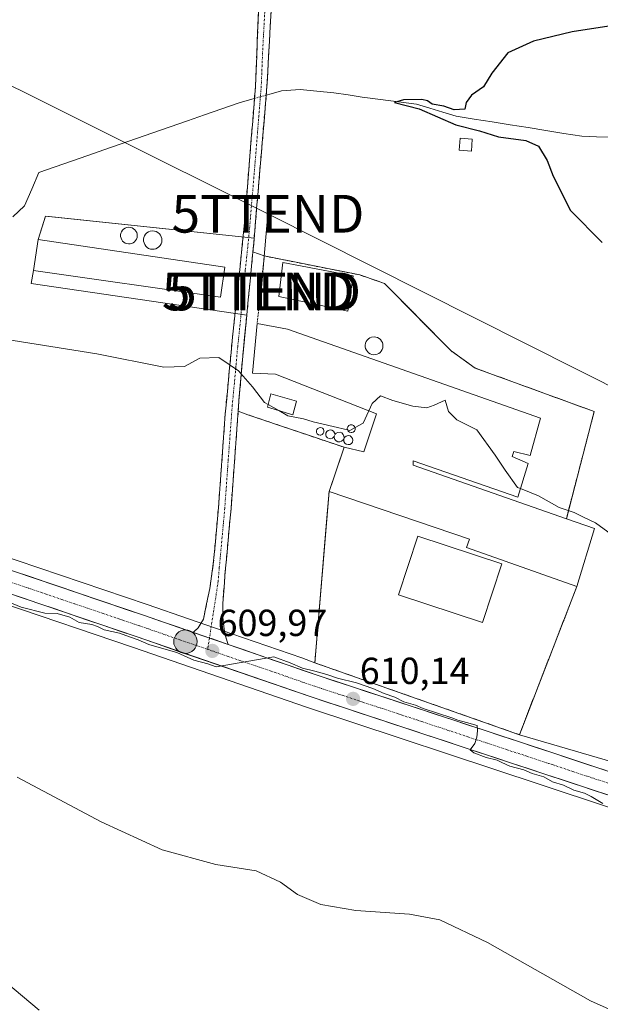
# Model space of a CAD drawing. Units: metres. Extents: x 559790 to 563231, y 4717123 to 4719467.
# Drawn here: x 559946 to 560100, y 4718601 to 4718862 of the extents above; entities that cross this region are included whole.
import ezdxf
from ezdxf.enums import TextEntityAlignment as Align

# ---------------------------------------------------------------- set-up
doc = ezdxf.new("R2010")
doc.units = ezdxf.units.M
doc.header["$MEASUREMENT"] = 0
for name, pattern in [('TRAZO_Y_PUNTO', [1, 0.5, -0.25, 0, -0.25]), ('TRAZOS', [0.75, 0.5, -0.25]), ('TRAZOSX2', [1.5, 1, -0.5])]:
    doc.linetypes.add(name, pattern=pattern)
doc.layers.get('0').update_dxf_attribs({"lineweight": 5})
for name, color, linetype, lineweight in [('Alambrada', 19, 'TRAZOS', 0), ('Camino', 19, 'TRAZOSX2', 0), ('Camino Cxs', 19, 'Continuous', 0), ('Camino eje', 19, 'TRAZO_Y_PUNTO', 0), ('Carretera de calzada única', 19, 'Continuous', 13), ('Carretera de calzada única Cxs', 19, 'Continuous', 13), ('Carretera de calzada única eje', 19, 'TRAZO_Y_PUNTO', 0), ('Carátula', 7, 'Continuous', 5), ('Corriente natural lineal', 142, 'Continuous', 13), ('Corriente natural lineal oculto', 19, 'TRAZO_Y_PUNTO', 13), ('Cultivos herbáceos CxS', 92, 'Continuous', 0), ('Curva de nivel maestra', 36, 'Continuous', 30), ('Curva de nivel normal', 36, 'Continuous', 0), ('Edificación', 1, 'Continuous', 13), ('Edificación Cxs', 1, 'Continuous', 13), ('Edificación industrial', 135, 'Continuous', 13), ('Edificación industrial Cxs', 135, 'Continuous', 13), ('Edificación ligera', 1, 'Continuous', 0), ('Edificación ligera Cxs', 1, 'Continuous', 0), ('Estanque', 2, 'Continuous', 0), ('Estanque Cxs', 2, 'Continuous', 0), ('Layer 0', 7, 'Continuous', 0), ('Núcleo urbano CxS', 19, 'Continuous', 0), ('Punto de cota en terreno', 7, 'Continuous', 0), ('Punto kilométrico de carretera', 7, 'Continuous', 0), ('Rótulo de punto de cota en terreno', 19, 'Continuous', 0), ('Silo', 1, 'Continuous', 0), ('Silo Cxs', 1, 'Continuous', 0), ('Tendido', 6, 'Continuous', 0), ('Torre de tendido puntual', 7, 'Continuous', 0)]:
    doc.layers.add(name, color=color, linetype=linetype, lineweight=lineweight)
doc.styles.add('Arial', font='txt', dxfattribs={"height": 0.2})

# ---------------------------------------------------------------- blocks, each defined once
blk = doc.blocks.new('*U159')
at = {"layer": 'Cultivos herbáceos CxS', "color": 92, "linetype": 'Continuous', "lineweight": 0}
for points in [[(560110.12, 4718663.52, 609.08), (560078.8, 4718672.63, 609.84), (560094.07, 4718711.93, 606.02), (560098.8, 4718727.33, 605.29), (560091.28, 4718729.96, 605.51), (560098.68, 4718758.4, 602.74), (560067.09, 4718769.93, 603.8), (560060.67, 4718774.52, 603.77), (560042.97, 4718792.42, 603.41), (560036.48, 4718794.65, 603.32), (560011.07, 4718799.69, 603.24), (560008.04, 4718800.8, 603.59), (560008.25, 4718802.98, 603.52), (560008.37, 4718804.38, 603.48), (559953.94, 4718810.13, 603.72), (559952.99, 4718810.23, 603.73), (559952.64, 4718809.13, 603.76), (559951.03, 4718804.04, 603.94), (559949.81, 4718795.84, 604.18), (559949.18, 4718792.35, 604.15), (560006.41, 4718783.99, 604.41), (560005.36, 4718773.12, 604.85), (560004.42, 4718762.42, 605.26), (560004.13, 4718758.49, 605.59), (560006.67, 4718757.56, 605.61), (560032.28, 4718748.91, 605.61), (560029.41, 4718740.5, 606.34), (560028.28, 4718737.18, 606.59), (560027.78, 4718731.23, 607.07), (560024.48, 4718691.71, 609.87), (560021.07, 4718693, 609.85), (560002.48, 4718699.41, 609.72), (559979.94, 4718707.17, 609.51), (559945.44, 4718718.89, 609.26)], [(559800.05, 4718566.48, 646.79), (559798.4, 4718758.04, 612.13), (559800.62, 4718755.98, 612.42), (559800.73, 4718755.88, 612.45), (559800.96, 4718755.71, 612.48), (559805.08, 4718752.87, 612.56), (559805.28, 4718752.74, 612.51), (559805.59, 4718752.58, 612.39), (559813.65, 4718749.11, 612.76), (559813.81, 4718749.05, 612.79), (559813.98, 4718749, 612.81), (559853.85, 4718737.11, 613.52), (559905.76, 4718719.55, 611.23), (559941.6, 4718707.54, 611.29), (559976.06, 4718695.82, 611.32), (560022.53, 4718679.82, 610.64), (560084.62, 4718659.33, 610.5), (560102.44, 4718653.42, 609.93)]]:
    blk.add_polyline3d(points, dxfattribs=at)
blk = doc.blocks.new('*U181')
at = {"layer": 'Curva de nivel normal', "color": 36, "linetype": 'Continuous', "lineweight": 0}
blk.add_polyline3d([(559945.46, 4718661.35, 615), (559967.75, 4718649.46, 615), (559983.95, 4718642.03, 615), (559998.2, 4718638.16, 615), (560008.95, 4718636.46, 615), (560015.38, 4718633.51, 615), (560019.92, 4718630.24, 615), (560026.04, 4718627.52, 615), (560035.41, 4718625.99, 615), (560049.65, 4718625.03, 615), (560057.71, 4718623.52, 615), (560070.32, 4718617.47, 615), (560097.74, 4718602.02, 615), (560112.42, 4718595.42, 615)], dxfattribs=at)
blk = doc.blocks.new('*U188')
at = {"layer": 'Curva de nivel normal', "color": 36, "linetype": 'Continuous', "lineweight": 0}
blk.add_polyline3d([(559798.9351, 4718696.2889, 620), (559799.8, 4718695.12, 620), (559807.97, 4718686.29, 620), (559813.67, 4718682.92, 620), (559821.79, 4718682.21, 620), (559842.09, 4718682.33, 620), (559851.95, 4718680.85, 620), (559862.26, 4718674.66, 620), (559882.98, 4718658.4, 620), (559895.65, 4718647.06, 620), (559908.6, 4718637.52, 620), (559918.64, 4718628.46, 620), (559929.53, 4718618.62, 620), (559940.16, 4718608.82, 620), (559951.31, 4718599.53, 620)], dxfattribs=at)
blk = doc.blocks.new('*U194')
at = {"layer": 'Curva de nivel normal', "color": 36, "linetype": 'Continuous', "lineweight": 0}
blk.add_polyline3d([(559942.24, 4718708.24, 610), (559946.49, 4718706.5, 610), (559952.77, 4718704.88, 610), (559956.08, 4718704.76, 610), (559959.38, 4718703.86, 610), (559961.94, 4718702.45, 610), (559965.23, 4718701.88, 610), (559966.78, 4718701.37, 610), (559968.5, 4718700.46, 610), (559972.58, 4718699.57, 610), (559975.28, 4718698.64, 610), (559977.58, 4718697.78, 610), (559980.38, 4718696.54, 610), (559984.98, 4718695.23, 610), (559987.81, 4718694.47, 610), (559989.81, 4718693.52, 610), (559992.38, 4718692.38, 610), (559996.08, 4718691.47, 610), (559998.25, 4718690.6, 610), (560013.59, 4718693.32, 610), (560017.92, 4718691.7, 610), (560021.24, 4718690.29, 610), (560024.47, 4718689.48, 610), (560027.63, 4718688.6, 610), (560030.48, 4718687.6, 610), (560035.54, 4718686.42, 610), (560039.91, 4718684.92, 610), (560042.89, 4718683.57, 610), (560045.77, 4718682.6, 610), (560048.12, 4718681.39, 610), (560051.26, 4718680.46, 610), (560053.22, 4718679.58, 610), (560060.86, 4718677.11, 610), (560062.48, 4718676.44, 610), (560064.77, 4718675.85, 610), (560067.57, 4718675.11, 610), (560067.72, 4718673.63, 610), (560067.5, 4718671.93, 610), (560066.98, 4718670.31, 610), (560065.73, 4718668.6, 610), (560066.69, 4718667.79, 610), (560069.98, 4718666.61, 610), (560072.87, 4718665.91, 610), (560074.14, 4718665.21, 610), (560076.24, 4718664.25, 610), (560079.98, 4718663.33, 610), (560082.17, 4718662.37, 610), (560085.32, 4718661.4, 610), (560087.61, 4718660.14, 610), (560090.51, 4718659.19, 610), (560093.26, 4718657.94, 610), (560096.13, 4718657.14, 610), (560097.88, 4718656.22, 610), (560100.94, 4718654.39, 610)], dxfattribs=at)
blk = doc.blocks.new('5PATER')
at = {"layer": 'Carátula', "linetype": 'Continuous', "lineweight": 5}
h = blk.add_hatch(color=250, dxfattribs=at)
edge = h.paths.add_edge_path()
edge.add_ellipse((0, 0.01), major_axis=(-1.33, -1.34), ratio=0.999422, start_angle=0, end_angle=360)
blk = doc.blocks.new('5TTEND')
blk.add_text('5TTEND', height=10).set_placement((0, 0), align=Align.MIDDLE_CENTER)
blk = doc.blocks.new('5HITCA')
at = {"layer": 'Carátula', "linetype": 'Continuous', "lineweight": 5}
h = blk.add_hatch(color=1, dxfattribs=at)
edge = h.paths.add_edge_path()
edge.add_arc((0, 0), 3.1, 0.0011, 360.0011)
at = {"layer": 'Carátula', "color": 250, "linetype": 'Continuous', "lineweight": 5}
blk.add_circle((0, 0, 0), 3.1, dxfattribs=at)

msp = doc.modelspace()

# ---------------------------------------------------------------- linework, layer by layer
at = {"layer": 'Alambrada', "color": 19, "linetype": 'TRAZOS', "lineweight": 0}
for points in [[(560091.28, 4718729.96, 605.17), (560098.68, 4718758.4, 602.55), (560067.09, 4718769.93, 603.66), (560060.67, 4718774.52, 603.66), (560042.97, 4718792.42, 603.35), (560036.48, 4718794.65, 603.4), (560011.07, 4718799.69, 603.55), (560009.17, 4718781.74, 604.3)], [(560006.67, 4718757.56, 605.36), (560032.28, 4718748.91, 605.42)], [(560028.28, 4718737.18, 606.41), (560024.48, 4718691.71, 609.5), (560078.8, 4718672.63, 609.56), (560094.07, 4718711.93, 606.01)]]:
    msp.add_polyline3d(points, dxfattribs=at)
at = {"layer": 'Camino', "color": 19, "linetype": 'TRAZOSX2', "lineweight": 0}
for points in [[(559992.21, 4718699.77), (559993.49, 4718701.02), (559994.88, 4718703.26), (559996.6, 4718711.46), (559997.53, 4718717.98), (559998.9, 4718732.91), (560000.69, 4718757.72), (560002.63, 4718778.13), (560005.75, 4718807.58), (560008.72, 4718844.79), (560009.54, 4718864.86), (560010.22, 4718878.12), (560010.63, 4718887.97), (560010.46, 4718908.54), (560009.85, 4718913.15), (560008.78, 4718917.67), (560005.86, 4718925.06), (560003.51, 4718929.41), (560004.95, 4718930.29)], [(560004.95, 4718930.29), (560006.38, 4718931.16), (560010.31, 4718923.36), (560011.99, 4718918.62), (560013.14, 4718913.76), (560013.79, 4718908.82), (560013.97, 4718904.42), (560013.97, 4718887.91), (560013.56, 4718877.97), (560012.88, 4718864.68), (560011.77, 4718844.7), (560008.25, 4718802.98), (560005.36, 4718773.12), (560004.42, 4718762.42), (560002.23, 4718732.63), (560000.7, 4718715.96), (560000.04, 4718707.5), (560000.04, 4718703.79), (560000.4, 4718700.62), (560000.73, 4718698.81), (560001.5, 4718696.57)]]:
    msp.add_lwpolyline(points, dxfattribs=at)
at = {"layer": 'Camino Cxs', "color": 19, "linetype": 'Continuous', "lineweight": 0}
msp.add_lwpolyline([(559992.21, 4718699.77), (560001.5, 4718696.57)], dxfattribs=at)
msp.add_polyline3d([(560012.88, 4718864.68, 602.37), (560012.66, 4718860.68, 602.27), (560012.44, 4718856.69, 602.19), (560012.21, 4718852.69, 602.11), (560011.99, 4718848.7, 602.02), (560011.77, 4718844.7, 602.03), (560011.38, 4718840.06, 601.9), (560010.99, 4718835.43, 602.16), (560010.6, 4718830.79, 602.49), (560010.21, 4718826.16, 602.68), (560009.81, 4718821.52, 602.83), (560009.42, 4718816.89, 602.99), (560009.03, 4718812.25, 603.2), (560008.64, 4718807.62, 603.39), (560008.25, 4718802.98, 603.48), (560008.21, 4718802.58, 603.49), (560007.77, 4718798, 603.64), (560007.29, 4718793.03, 603.84), (560006.81, 4718788.05, 604.08), (560006.32, 4718783.07, 604.29), (560005.84, 4718778.1, 604.48), (560005.36, 4718773.12, 604.71), (560005.05, 4718769.55, 604.88), (560004.73, 4718765.99, 605.04), (560004.42, 4718762.42, 605.2), (560004.06, 4718757.46, 605.47), (560003.69, 4718752.49, 605.8), (560003.33, 4718747.53, 606.15), (560002.96, 4718742.56, 606.45), (560002.6, 4718737.6, 606.76), (560002.23, 4718732.63, 607.13), (560001.85, 4718728.46, 607.48), (560001.47, 4718724.3, 607.73), (560001.08, 4718720.13, 607.96), (560000.7, 4718715.96, 608.24), (560000.37, 4718711.73, 608.56), (560000.04, 4718707.5, 608.89), (560000.04, 4718703.79, 609.21), (560000.4, 4718700.62, 609.51), (560000.73, 4718698.81, 609.69), (560000.73, 4718698.81, 609.69), (560001.5, 4718696.57, 609.81), (559997, 4718698.12, 609.83), (559996.86, 4718698.17, 609.84), (559992.49, 4718699.67, 609.73), (559992.21, 4718699.77, 609.72), (559993.49, 4718701.02, 609.59), (559994.88, 4718703.26, 609.4), (559995.74, 4718707.36, 608.93), (559996.6, 4718711.46, 608.59), (559997.06, 4718714.72, 608.37), (559997.53, 4718717.98, 608.14), (559997.99, 4718722.96, 607.82), (559998.44, 4718727.93, 607.52), (559998.9, 4718732.91, 607.13), (559999.26, 4718737.87, 606.79), (559999.62, 4718742.83, 606.49), (559999.97, 4718747.8, 606.18), (560000.33, 4718752.76, 605.86), (560000.69, 4718757.72, 605.57), (560001.08, 4718761.8, 605.37), (560001.47, 4718765.88, 605.18), (560001.85, 4718769.97, 604.99), (560002.24, 4718774.05, 604.77), (560002.63, 4718778.13, 604.58), (560003.15, 4718783.04, 604.37), (560003.67, 4718787.95, 604.17), (560004.19, 4718792.86, 603.96), (560004.71, 4718797.76, 603.72), (560005.22, 4718802.58, 603.56), (560005.23, 4718802.67, 603.56), (560005.75, 4718807.58, 603.39), (560006.12, 4718812.23, 603.23), (560006.49, 4718816.88, 602.99), (560006.86, 4718821.53, 602.76), (560007.24, 4718826.19, 602.6), (560007.61, 4718830.84, 602.42), (560007.98, 4718835.49, 602.1), (560008.35, 4718840.14, 601.84), (560008.72, 4718844.79, 602.04), (560008.88, 4718848.8, 602.2), (560009.05, 4718852.82, 602.27), (560009.21, 4718856.83, 602.36), (560009.38, 4718860.85, 602.47), (560009.54, 4718864.86, 602.59)], dxfattribs=at)
at = {"layer": 'Camino eje', "color": 19, "linetype": 'TRAZO_Y_PUNTO', "lineweight": 0}
for points in [[(560011.21, 4718864.77), (560010.66, 4718854.78), (560010.25, 4718844.75), (560008.76, 4718826.14), (560007, 4718805.28), (560006.43, 4718799.74), (560006.02, 4718795.9), (560004.64, 4718781.6), (560004, 4718775.63), (560003.53, 4718770.28), (560002.56, 4718760.07), (560001.46, 4718745.18), (560000.57, 4718732.77), (559999.12, 4718716.97), (559998.83, 4718713.37), (559996.5, 4718698.29)], [(559996.5, 4718698.29), (559996.03, 4718695.28)]]:
    msp.add_lwpolyline(points, dxfattribs=at)
at = {"layer": 'Carretera de calzada única', "color": 19, "linetype": 'Continuous', "lineweight": 13}
for points in [[(559798.24, 4718776.51), (559800.19, 4718773.04), (559802.61, 4718769.62), (559806.24, 4718765.49), (559811.38, 4718761.74), (559818.46, 4718758.51), (559944.48, 4718716.05), (559978.97, 4718704.33), (559992.21, 4718699.77)], [(560103.39, 4718656.27), (560085.56, 4718662.18), (560023.49, 4718682.66), (559977.03, 4718698.66), (559942.56, 4718710.38), (559906.72, 4718722.39), (559854.76, 4718739.97), (559814.84, 4718751.87), (559806.78, 4718755.34), (559802.66, 4718758.18), (559800.3, 4718760.37), (559798.36, 4718762.72)], [(560001.5, 4718696.57), (560025.4, 4718688.33), (560087.44, 4718667.87), (560134.54, 4718652.26), (560209.7, 4718626.6), (560223.85, 4718622.08), (560234.99, 4718618.86), (560244.05, 4718616.7), (560254.63, 4718614.85), (560263.01, 4718614.39), (560274.1, 4718614.72), (560294.81, 4718618.57), (560307.18, 4718621.73)]]:
    msp.add_lwpolyline(points, dxfattribs=at)
at = {"layer": 'Carretera de calzada única Cxs', "color": 19, "linetype": 'Continuous', "lineweight": 13}
msp.add_lwpolyline([(559992.21, 4718699.77), (560001.5, 4718696.57)], dxfattribs=at)
for points in [[(559944.48, 4718716.05, 609.24), (559948.79, 4718714.59, 609.42), (559953.1, 4718713.12, 609.41), (559957.41, 4718711.66, 609.35), (559961.73, 4718710.19, 609.54), (559966.04, 4718708.73, 609.63), (559970.35, 4718707.26, 609.47), (559974.66, 4718705.8, 609.54), (559978.97, 4718704.33, 609.63), (559983.48, 4718702.78, 609.6), (559987.98, 4718701.23, 609.6), (559992.21, 4718699.77, 609.73), (559992.49, 4718699.67, 609.74), (559996.86, 4718698.17, 609.83), (559997, 4718698.12, 609.83), (560001.5, 4718696.57, 609.81), (560005.48, 4718695.2, 609.77), (560009.47, 4718693.82, 609.81), (560013.45, 4718692.45, 609.72), (560017.43, 4718691.08, 609.72), (560021.42, 4718689.7, 609.83), (560025.4, 4718688.33, 609.96), (560029.83, 4718686.87, 609.9), (560034.26, 4718685.41, 609.95), (560038.69, 4718683.95, 610), (560043.13, 4718682.48, 609.96), (560047.56, 4718681.02, 609.93), (560051.99, 4718679.56, 609.94), (560056.42, 4718678.1, 609.94), (560060.85, 4718676.64, 609.85), (560065.28, 4718675.18, 609.88), (560069.71, 4718673.72, 609.8), (560074.15, 4718672.25, 609.73), (560078.58, 4718670.79, 609.72), (560083.01, 4718669.33, 609.72), (560087.44, 4718667.87, 609.63), (560092.15, 4718666.31, 609.51), (560096.86, 4718664.75, 609.5), (560101.57, 4718663.19, 609.43)], [(560103.39, 4718656.27, 609.7), (560098.93, 4718657.75, 609.77), (560094.47, 4718659.22, 609.76), (560090.02, 4718660.7, 609.93), (560085.56, 4718662.18, 609.96), (560081.13, 4718663.64, 609.81), (560076.69, 4718665.11, 609.95), (560072.26, 4718666.57, 610.11), (560067.83, 4718668.03, 609.97), (560063.39, 4718669.49, 610.01), (560058.96, 4718670.96, 610.18), (560054.53, 4718672.42, 610.16), (560050.09, 4718673.88, 610.06), (560045.66, 4718675.35, 610.17), (560041.22, 4718676.81, 610.21), (560036.79, 4718678.27, 610.06), (560032.36, 4718679.73, 610.08), (560027.92, 4718681.2, 610.17), (560023.49, 4718682.66, 610.12), (560018.84, 4718684.26, 610.07), (560014.2, 4718685.86, 610.29), (560009.55, 4718687.46, 610.2), (560004.91, 4718689.06, 609.99), (560000.26, 4718690.66, 610.17), (559995.61, 4718692.26, 610.19), (559990.97, 4718693.86, 609.88), (559986.32, 4718695.46, 610.02), (559981.68, 4718697.06, 610.15), (559977.03, 4718698.66, 609.9), (559972.72, 4718700.13, 609.94), (559968.41, 4718701.59, 610.18), (559964.1, 4718703.06, 609.99), (559959.8, 4718704.52, 609.99), (559955.49, 4718705.99, 610.16), (559951.18, 4718707.45, 609.96), (559946.87, 4718708.92, 609.75), (559942.56, 4718710.38, 609.8)]]:
    msp.add_polyline3d(points, dxfattribs=at)
at = {"layer": 'Carretera de calzada única eje', "color": 19, "linetype": 'TRAZO_Y_PUNTO', "lineweight": 0}
for points in [[(559798.31, 4718768.96), (559799.14, 4718767.79), (559801.45, 4718764.99), (559803.27, 4718762.93), (559804.45, 4718761.83), (559807.02, 4718759.96), (559809.08, 4718758.54), (559813.11, 4718756.8), (559816.65, 4718755.19), (559836.61, 4718749.24), (559858.85, 4718741.75), (559884.83, 4718732.96), (559925.6, 4718719.22), (559943.52, 4718713.21), (559960.75, 4718707.35), (559978, 4718701.49), (559996.03, 4718695.28)], [(559996.03, 4718695.28), (560001.22, 4718693.49), (560024.45, 4718685.49), (560055.48, 4718675.25), (560086.5, 4718665.02), (560103.92, 4718659.24)]]:
    msp.add_lwpolyline(points, dxfattribs=at)
at = {"layer": 'Corriente natural lineal', "color": 142, "linetype": 'Continuous', "lineweight": 13}
for points in [[(560011.58, 4718842.39, 602.02), (560012.87, 4718842.76, 601.74), (560015.6, 4718843.54, 601.01), (560020.55, 4718843.87, 600.85), (560025.05, 4718843.45, 600.78), (560029.55, 4718843.03, 600.65), (560033.32, 4718842.43, 600.59), (560037.09, 4718841.83, 600.6), (560041.9, 4718841.21, 600.61), (560046.72, 4718840.59, 600.53), (560051.53, 4718839.98, 600.4), (560055.02, 4718838.92, 599.94), (560058.52, 4718837.86, 599.88), (560062.01, 4718836.8, 599.96), (560066.78, 4718836.04, 599.79), (560071.55, 4718835.28, 599.61), (560076.32, 4718834.52, 599.51), (560081.1, 4718833.75, 599.29), (560085.87, 4718832.99, 599.28), (560090.64, 4718832.23, 599.3), (560095.41, 4718831.47, 599.34), (560099.28, 4718831.34, 599.33), (560103.14, 4718831.2, 599.3)], [(559944.32, 4718810.11, 603.57), (559947.38, 4718813.04, 603.31), (559949.29, 4718817.46, 603.26), (559951.2, 4718821.88, 602.82), (559955.52, 4718823.38, 603.17), (559959.85, 4718824.88, 603.05), (559964.17, 4718826.39, 602.62), (559968.49, 4718827.89, 602.29), (559972.81, 4718829.39, 602.41), (559977.14, 4718830.9, 602.39), (559981.46, 4718832.4, 601.96), (559986.05, 4718833.99, 601.84), (559990.63, 4718835.57, 602.03), (559995.22, 4718837.16, 602.05), (559999.8, 4718838.74, 601.69), (560004.39, 4718840.33, 601.78), (560007.73, 4718841.29, 601.86), (560008.46, 4718841.5, 601.89)]]:
    msp.add_polyline3d(points, dxfattribs=at)
at = {"layer": 'Corriente natural lineal oculto', "color": 19, "linetype": 'TRAZO_Y_PUNTO', "lineweight": 13}
msp.add_polyline3d([(560008.46, 4718841.5, 601.89), (560011.58, 4718842.39, 602.02)], dxfattribs=at)
at = {"layer": 'Cultivos herbáceos CxS', "color": 92, "linetype": 'Continuous', "lineweight": 0}
for points in [[(560078.8, 4718672.63, 609.84), (560094.07, 4718711.93, 606.02), (560098.8, 4718727.33, 605.29), (560091.28, 4718729.96, 605.51), (560098.68, 4718758.4, 602.74), (560067.09, 4718769.93, 603.8), (560060.67, 4718774.52, 603.77), (560042.97, 4718792.42, 603.41), (560036.48, 4718794.65, 603.32), (560011.07, 4718799.69, 603.24), (560008.04, 4718800.8, 603.59), (560008.25, 4718802.98, 603.52), (560008.37, 4718804.38, 603.48), (559953.94, 4718810.13, 603.72), (559952.99, 4718810.23, 603.73), (559952.64, 4718809.13, 603.76), (559951.03, 4718804.04, 603.94), (559949.81, 4718795.84, 604.18), (559949.18, 4718792.35, 604.15), (560006.41, 4718783.99, 604.41), (560005.36, 4718773.12, 604.85), (560004.42, 4718762.42, 605.26), (560004.13, 4718758.49, 605.59), (560006.67, 4718757.56, 605.61), (560032.28, 4718748.91, 605.61), (560029.41, 4718740.5, 606.34), (560028.28, 4718737.18, 606.59), (560027.78, 4718731.23, 607.07), (560024.48, 4718691.71, 609.87)], [(559798.14, 4718788.81, 606.55), (559798.27, 4718787.63, 606.41), (559798.81, 4718782.32, 608.25), (559798.91, 4718781.41, 608.35), (559799.38, 4718780.61, 608.35), (559799.41, 4718780.57, 608.36), (559800.85, 4718777.99, 608.63), (559802.73, 4718774.64, 608.82), (559804.97, 4718771.48, 609), (559808.28, 4718767.72, 609.12), (559812.9, 4718764.34, 609.3), (559819.56, 4718761.3, 609.24), (559945.44, 4718718.89, 609.26), (559979.94, 4718707.17, 609.51), (560002.48, 4718699.41, 609.72), (560021.07, 4718693, 609.85), (560024.48, 4718691.71, 609.87)], [(559798.4, 4718758.04, 612.13), (559800.62, 4718755.98, 612.42), (559800.73, 4718755.88, 612.45), (559800.96, 4718755.71, 612.48), (559805.08, 4718752.87, 612.56), (559805.28, 4718752.74, 612.51), (559805.59, 4718752.58, 612.39), (559813.65, 4718749.11, 612.76), (559813.81, 4718749.05, 612.79), (559813.98, 4718749, 612.81), (559853.85, 4718737.11, 613.52), (559905.76, 4718719.55, 611.23), (559941.6, 4718707.54, 611.29), (559976.06, 4718695.82, 611.32), (560022.53, 4718679.82, 610.64), (560084.62, 4718659.33, 610.5), (560102.44, 4718653.42, 609.93)], [(560078.8, 4718672.63, 609.84), (560110.12, 4718663.52, 609.08), (560135.5, 4718655.1, 608.97), (560210.64, 4718629.45, 609.2), (560224.72, 4718624.95, 609.21), (560235.75, 4718621.76, 609.15), (560244.66, 4718619.64, 609.06), (560254.97, 4718617.84, 608.85), (560263.05, 4718617.39, 608.54), (560273.78, 4718617.71, 608.13), (560288.77, 4718620.5, 607.38)]]:
    msp.add_polyline3d(points, dxfattribs=at)
at = {"layer": 'Curva de nivel maestra', "color": 36, "linetype": 'Continuous', "lineweight": 30}
msp.add_polyline3d([(560102.6, 4718860.67, 600), (560092.85, 4718859.21, 600), (560082.55, 4718856.71, 600), (560075.75, 4718853.64, 600), (560071.5, 4718848.22, 600), (560069.24, 4718844.61, 600), (560066.06, 4718842.41, 600), (560064.69, 4718840.41, 600), (560064.34, 4718838.68, 600), (560061.49, 4718838.44, 600), (560058.78, 4718839.45, 600), (560055.67, 4718840.01, 600), (560054.44, 4718840.9, 600), (560052.86, 4718841.19, 600), (560048.04, 4718841.1, 600), (560045.61, 4718840.43, 600), (560052.22, 4718838.78, 600), (560061.96, 4718834.5, 600), (560068.26, 4718832.93, 600), (560073.28, 4718831.28, 600), (560080.51, 4718830.33, 600), (560083.85, 4718828.8, 600), (560086.17, 4718825, 600), (560087.8, 4718820.85, 600), (560092.4, 4718811.74, 600), (560100.81, 4718803.31, 600)], dxfattribs=at)
at = {"layer": 'Curva de nivel normal', "color": 36, "linetype": 'Continuous', "lineweight": 0}
for points in [[(559938.15, 4718778.24, 605), (559966.57, 4718773.72, 605), (559984.38, 4718770.18, 605), (559989.91, 4718770.38, 605), (559993.95, 4718772.61, 605), (559999, 4718772.77, 605), (560004.22, 4718769.21, 605), (560007.97, 4718764.96, 605), (560011.14, 4718760.8, 605), (560012.09, 4718760.26, 605)], [(560038.82, 4718758.61, 605), (560039.72, 4718760.57, 605), (560041.9, 4718762.56, 605), (560045.24, 4718761.36, 605), (560050.52, 4718759.86, 605), (560054.2, 4718759.4, 605), (560056.22, 4718760.06, 605), (560059.07, 4718761.46, 605), (560060.02, 4718758.37, 605), (560062.18, 4718756.17, 605), (560067.55, 4718753.55, 605), (560072.39, 4718746.82, 605), (560074.99, 4718742.82, 605), (560078.29, 4718738.26, 605), (560079.1, 4718737.94, 605)], [(560012.09, 4718760.26, 605), (560014.96, 4718758.64, 605)], [(560014.96, 4718758.64, 605), (560017.31, 4718757.3, 605), (560021.44, 4718756.43, 605), (560024.04, 4718755.7, 605), (560029.38, 4718754.45, 605), (560033.16, 4718753.54, 605)], [(560035.16, 4718754.17, 605), (560037.32, 4718755.33, 605), (560038.82, 4718758.61, 605)], [(560033.16, 4718753.54, 605), (560033.74, 4718753.4, 605), (560035.16, 4718754.17, 605)], [(560079.1, 4718737.94, 605), (560083.87, 4718736.04, 605), (560089.37, 4718732.94, 605), (560093.37, 4718731.6, 605), (560095.82, 4718730.39, 605), (560099.04, 4718728.84, 605), (560104.24, 4718725.05, 605), (560110.74, 4718720.7, 605), (560113.77, 4718718.11, 605), (560115.93, 4718718.44, 605), (560118.78, 4718718.51, 605), (560123.84, 4718716.05, 605), (560129.08, 4718710.81, 605), (560131.88, 4718705.52, 605), (560136.12, 4718698.64, 605), (560141.58, 4718692.5, 605), (560148.71, 4718687.85, 605), (560160.48, 4718682.89, 605), (560176.44, 4718679.24, 605), (560193.85, 4718676.65, 605), (560206.51, 4718673.2, 605), (560226.81, 4718664.16, 605), (560247.62, 4718652.97, 605), (560269.99, 4718643.68, 605)]]:
    msp.add_polyline3d(points, dxfattribs=at)
at = {"layer": 'Edificación', "color": 1, "linetype": 'Continuous', "lineweight": 13}
msp.add_polyline3d([(560019.64, 4718761.17, 604.6), (560018.66, 4718757.56, 604.91), (560011.91, 4718759.52, 605.01), (560012.76, 4718763.13, 604.69), (560019.64, 4718761.17, 604.6)], dxfattribs=at)
at = {"layer": 'Edificación Cxs', "color": 1, "linetype": 'Continuous', "lineweight": 13}
msp.add_polyline3d([(560019.64, 4718761.17, 604.6), (560018.66, 4718757.56, 604.91), (560011.91, 4718759.52, 605.01), (560012.76, 4718763.13, 604.69), (560019.64, 4718761.17, 604.6)], close=True, dxfattribs=at)
at = {"layer": 'Edificación industrial', "color": 135, "linetype": 'Continuous', "lineweight": 13}
for points in [[(560000.57, 4718796.72, 603.91), (559999.44, 4718788.72, 604.29), (559949.81, 4718795.84, 604.1), (559951.03, 4718804.04, 603.81), (560000.57, 4718796.72, 603.91)], [(560084.39, 4718756.63, 603.73), (560081.64, 4718746.73, 604.15), (560077.3, 4718747.79, 604.33), (560076.92, 4718746.48, 604.4), (560081.1, 4718744.64, 604.18), (560078.42, 4718735.66, 605.16), (560050.63, 4718745.3, 605.89), (560050.57, 4718744.18, 605.98), (560091.28, 4718729.96, 605.17), (560098.8, 4718727.33, 605.09), (560094.07, 4718711.93, 606.01), (560064.8, 4718722.3, 606.57), (560065.56, 4718724.5, 606.54), (560028.28, 4718737.18, 606.41), (560032.28, 4718748.91, 605.42), (560037.53, 4718747.72, 605.38), (560040.87, 4718757.81, 605.02), (560014.01, 4718768.3, 604.57), (560007.92, 4718768.58, 604.8), (560009.17, 4718781.74, 604.3), (560017.23, 4718780.3, 604.21), (560084.39, 4718756.63, 603.73)], [(560074.12, 4718718.02, 606.4), (560068.99, 4718702.44, 607.86), (560046.73, 4718709.76, 608.03), (560051.86, 4718725.34, 606.86), (560074.12, 4718718.02, 606.4)]]:
    msp.add_polyline3d(points, dxfattribs=at)
at = {"layer": 'Edificación industrial Cxs', "color": 135, "linetype": 'Continuous', "lineweight": 13}
for points in [[(560000.57, 4718796.72, 603.91), (559999.44, 4718788.72, 604.29), (559949.81, 4718795.84, 604.1), (559951.03, 4718804.04, 603.81), (560000.57, 4718796.72, 603.91)], [(560084.39, 4718756.63, 603.73), (560081.64, 4718746.73, 604.15), (560077.3, 4718747.79, 604.33), (560076.92, 4718746.48, 604.4), (560081.1, 4718744.64, 604.18), (560078.42, 4718735.66, 605.16), (560050.63, 4718745.3, 605.89), (560050.57, 4718744.18, 605.98), (560091.28, 4718729.96, 605.17), (560098.8, 4718727.33, 605.09), (560094.07, 4718711.93, 606.01), (560064.8, 4718722.3, 606.57), (560065.56, 4718724.5, 606.54), (560028.28, 4718737.18, 606.41), (560032.28, 4718748.91, 605.42), (560037.53, 4718747.72, 605.38), (560040.87, 4718757.81, 605.02), (560014.01, 4718768.3, 604.57), (560007.92, 4718768.58, 604.8), (560009.17, 4718781.74, 604.3), (560017.23, 4718780.3, 604.21), (560084.39, 4718756.63, 603.73)], [(560074.12, 4718718.02, 606.4), (560068.99, 4718702.44, 607.86), (560046.73, 4718709.76, 608.03), (560051.86, 4718725.34, 606.86), (560074.12, 4718718.02, 606.4)]]:
    msp.add_polyline3d(points, close=True, dxfattribs=at)
at = {"layer": 'Edificación ligera', "color": 1, "linetype": 'Continuous', "lineweight": 0}
msp.add_polyline3d([(560066.31, 4718830.74, 600.03), (560066.05, 4718827.47, 600.37), (560062.83, 4718827.74, 600.56), (560063.1, 4718830.99, 600.19), (560066.31, 4718830.74, 600.03)], dxfattribs=at)
at = {"layer": 'Edificación ligera Cxs', "color": 1, "linetype": 'Continuous', "lineweight": 0}
msp.add_polyline3d([(560066.31, 4718830.74, 600.03), (560066.05, 4718827.47, 600.37), (560062.83, 4718827.74, 600.56), (560063.1, 4718830.99, 600.19), (560066.31, 4718830.74, 600.03)], close=True, dxfattribs=at)
at = {"layer": 'Estanque', "color": 2, "linetype": 'Continuous', "lineweight": 0}
msp.add_polyline3d([(560033.28, 4718785.08, 603.44), (560028.69, 4718786.05, 602.55), (560024.11, 4718787.02, 601.96), (560019.52, 4718787.98, 601.98), (560014.93, 4718788.95, 603.03), (560015.46, 4718793.44, 601.65), (560015.98, 4718797.93, 601.87), (560020.65, 4718797.06, 602.4), (560025.32, 4718796.2, 602.38), (560029.99, 4718795.33, 601.99), (560034.66, 4718794.46, 602.73), (560033.97, 4718789.77, 602.34), (560033.28, 4718785.08, 603.44)], dxfattribs=at)
at = {"layer": 'Estanque Cxs', "color": 2, "linetype": 'Continuous', "lineweight": 0}
msp.add_polyline3d([(560034.66, 4718794.46, 602.73), (560033.97, 4718789.77, 602.34), (560033.28, 4718785.08, 603.44), (560028.69, 4718786.05, 602.55), (560024.11, 4718787.02, 601.96), (560019.52, 4718787.98, 601.98), (560014.93, 4718788.95, 603.03), (560015.46, 4718793.44, 601.65), (560015.98, 4718797.93, 601.87), (560020.65, 4718797.06, 602.41), (560025.32, 4718796.2, 602.38), (560029.99, 4718795.33, 601.99), (560034.66, 4718794.46, 602.73)], close=True, dxfattribs=at)
at = {"layer": 'Layer 0', "linetype": 'Continuous', "lineweight": 0}
msp.add_polyline3d([(560078.8, 4718672.63, 609.56), (560024.48, 4718691.71, 609.5), (560028.28, 4718737.18, 606.41), (560032.28, 4718748.91, 605.42), (560006.67, 4718757.56, 605.36), (560004.13, 4718758.49, 605.41), (560004.42, 4718762.42, 605.2), (560005.36, 4718773.12, 604.71), (560006.41, 4718783.99, 604.25), (559949.18, 4718792.35, 604.16), (559949.81, 4718795.84, 604.1), (559951.03, 4718804.04, 603.81), (559952.99, 4718810.23, 603.73), (560008.37, 4718804.38, 603.45), (560008.25, 4718802.98, 603.48), (560008.04, 4718800.8, 603.55), (560011.07, 4718799.69, 603.55), (560036.48, 4718794.65, 603.4), (560042.97, 4718792.42, 603.35), (560060.67, 4718774.52, 603.66), (560067.09, 4718769.93, 603.66), (560098.68, 4718758.4, 602.55), (560091.28, 4718729.96, 605.17), (560098.8, 4718727.33, 605.09), (560094.07, 4718711.93, 606.01), (560078.8, 4718672.63, 609.56)], close=True, dxfattribs=at)
msp.add_polyline3d([(560078.8, 4718672.63, 609.56), (560094.07, 4718711.93, 606.01), (560098.8, 4718727.33, 605.09), (560091.28, 4718729.96, 605.17), (560098.68, 4718758.4, 602.55), (560067.09, 4718769.93, 603.66), (560060.67, 4718774.52, 603.66), (560042.97, 4718792.42, 603.35), (560036.48, 4718794.65, 603.4), (560011.07, 4718799.69, 603.55), (560008.04, 4718800.8, 603.55), (560008.25, 4718802.98, 603.48), (560008.37, 4718804.38, 603.45), (559952.99, 4718810.23, 603.73), (559951.03, 4718804.04, 603.81), (559949.81, 4718795.84, 604.1), (559949.18, 4718792.35, 604.16), (560006.41, 4718783.99, 604.25), (560005.36, 4718773.12, 604.71), (560004.42, 4718762.42, 605.2), (560004.13, 4718758.49, 605.41), (560006.67, 4718757.56, 605.36), (560032.28, 4718748.91, 605.42), (560028.28, 4718737.18, 606.41), (560024.48, 4718691.71, 609.5), (560078.8, 4718672.63, 609.56)], dxfattribs=at)
at = {"layer": 'Núcleo urbano CxS', "color": 19, "linetype": 'Continuous', "lineweight": 0}
msp.add_polyline3d([(560078.8, 4718672.63, 609.84), (560024.48, 4718691.71, 609.87), (560027.78, 4718731.23, 607.07), (560028.28, 4718737.18, 606.59), (560029.41, 4718740.5, 606.34), (560032.28, 4718748.91, 605.61), (560006.67, 4718757.56, 605.61), (560004.13, 4718758.49, 605.59), (560004.42, 4718762.42, 605.26), (560005.36, 4718773.12, 604.85), (560006.41, 4718783.99, 604.41), (559949.18, 4718792.35, 604.15), (559949.81, 4718795.84, 604.18), (559951.03, 4718804.04, 603.94), (559952.64, 4718809.13, 603.76), (559952.99, 4718810.23, 603.73), (559953.94, 4718810.13, 603.72), (560008.37, 4718804.38, 603.48), (560008.25, 4718802.98, 603.52), (560008.04, 4718800.8, 603.59), (560011.07, 4718799.69, 603.24), (560036.48, 4718794.65, 603.32), (560042.97, 4718792.42, 603.41), (560060.67, 4718774.52, 603.77), (560067.09, 4718769.93, 603.8), (560098.68, 4718758.4, 602.74), (560091.28, 4718729.96, 605.51), (560098.8, 4718727.33, 605.29), (560094.07, 4718711.93, 606.02), (560078.8, 4718672.63, 609.84)], close=True, dxfattribs=at)
for points in [[(560078.8, 4718672.63, 609.84), (560094.07, 4718711.93, 606.02), (560098.8, 4718727.33, 605.29), (560091.28, 4718729.96, 605.51), (560098.68, 4718758.4, 602.74), (560067.09, 4718769.93, 603.8), (560060.67, 4718774.52, 603.77), (560042.97, 4718792.42, 603.41), (560036.48, 4718794.65, 603.32), (560011.07, 4718799.69, 603.24), (560008.04, 4718800.8, 603.59), (560008.25, 4718802.98, 603.52), (560008.37, 4718804.38, 603.48), (559953.94, 4718810.13, 603.72), (559952.99, 4718810.23, 603.73), (559952.64, 4718809.13, 603.76), (559951.03, 4718804.04, 603.94), (559949.81, 4718795.84, 604.18), (559949.18, 4718792.35, 604.15), (560006.41, 4718783.99, 604.41), (560005.36, 4718773.12, 604.85), (560004.42, 4718762.42, 605.26), (560004.13, 4718758.49, 605.59), (560006.67, 4718757.56, 605.61), (560032.28, 4718748.91, 605.61), (560029.41, 4718740.5, 606.34), (560028.28, 4718737.18, 606.59), (560027.78, 4718731.23, 607.07), (560024.48, 4718691.71, 609.87)], [(559798.14, 4718788.81, 606.55), (559798.27, 4718787.63, 606.41), (559798.81, 4718782.32, 608.25), (559798.91, 4718781.41, 608.35), (559799.38, 4718780.61, 608.35), (559799.41, 4718780.57, 608.36), (559800.85, 4718777.99, 608.63), (559802.73, 4718774.64, 608.82), (559804.97, 4718771.48, 609), (559808.28, 4718767.72, 609.12), (559812.9, 4718764.34, 609.3), (559819.56, 4718761.3, 609.24), (559945.44, 4718718.89, 609.26), (559979.94, 4718707.17, 609.51), (560002.48, 4718699.41, 609.72), (560021.07, 4718693, 609.85), (560024.48, 4718691.71, 609.87)], [(559798.4, 4718758.04, 612.13), (559800.62, 4718755.98, 612.42), (559800.73, 4718755.88, 612.45), (559800.96, 4718755.71, 612.48), (559805.08, 4718752.87, 612.56), (559805.28, 4718752.74, 612.51), (559805.59, 4718752.58, 612.39), (559813.65, 4718749.11, 612.76), (559813.81, 4718749.05, 612.79), (559813.98, 4718749, 612.81), (559853.85, 4718737.11, 613.52), (559905.76, 4718719.55, 611.23), (559941.6, 4718707.54, 611.29), (559976.06, 4718695.82, 611.32), (560022.53, 4718679.82, 610.64), (560084.62, 4718659.33, 610.5), (560102.44, 4718653.42, 609.93)], [(559945.44, 4718718.89, 609.26), (559979.94, 4718707.17, 609.51), (560002.48, 4718699.41, 609.72), (560021.07, 4718693, 609.85), (560024.48, 4718691.71, 609.87), (560078.8, 4718672.63, 609.84), (560110.12, 4718663.52, 609.08)], [(560102.44, 4718653.42, 609.93), (560084.62, 4718659.33, 610.5), (560022.53, 4718679.82, 610.64), (559976.06, 4718695.82, 611.32), (559941.6, 4718707.54, 611.29)], [(560024.48, 4718691.71, 609.87), (560078.8, 4718672.63, 609.84)], [(560024.48, 4718691.71, 609.87), (560078.8, 4718672.63, 609.84)], [(560078.8, 4718672.63, 609.84), (560110.12, 4718663.52, 609.08), (560135.5, 4718655.1, 608.97), (560210.64, 4718629.45, 609.2), (560224.72, 4718624.95, 609.21), (560235.75, 4718621.76, 609.15), (560244.66, 4718619.64, 609.06), (560254.97, 4718617.84, 608.85), (560263.05, 4718617.39, 608.54), (560273.78, 4718617.71, 608.13), (560288.77, 4718620.5, 607.38)]]:
    msp.add_polyline3d(points, dxfattribs=at)
at = {"layer": 'Silo', "color": 1, "linetype": 'Continuous', "lineweight": 0}
for points in [[(559975.43, 4718802.9, 603.78), (559974.98, 4718802.88, 603.79), (559974.54, 4718802.96, 603.8), (559974.14, 4718803.1, 603.8), (559973.76, 4718803.35, 603.8), (559973.44, 4718803.64, 603.79), (559973.19, 4718804.01, 603.78), (559973.01, 4718804.41, 603.77), (559972.92, 4718804.84, 603.75), (559972.91, 4718805.29, 603.74), (559973, 4718805.72, 603.72), (559973.17, 4718806.13, 603.7), (559973.4, 4718806.5, 603.68), (559973.71, 4718806.81, 603.65), (559974.08, 4718807.05, 603.64), (559974.5, 4718807.21, 603.62), (559975.12, 4718807.3, 603.6), (559975.55, 4718807.26, 603.59), (559975.98, 4718807.13, 603.58), (559976.37, 4718806.92, 603.58), (559976.69, 4718806.63, 603.59), (559976.98, 4718806.28, 603.61), (559977.18, 4718805.88, 603.63), (559977.3, 4718805.46, 603.65), (559977.32, 4718805.02, 603.66), (559977.26, 4718804.58, 603.68), (559977.12, 4718804.17, 603.7), (559976.89, 4718803.79, 603.71), (559976.61, 4718803.46, 603.73), (559976.26, 4718803.19, 603.75), (559975.85, 4718803.01, 603.77), (559975.43, 4718802.9, 603.78)], [(559981.78, 4718801.47, 603.89), (559981.29, 4718801.46, 603.89), (559980.81, 4718801.54, 603.88), (559980.35, 4718801.71, 603.87), (559979.94, 4718801.97, 603.85), (559979.6, 4718802.31, 603.83), (559979.31, 4718802.71, 603.8), (559979.12, 4718803.16, 603.77), (559979.01, 4718803.63, 603.74), (559979.01, 4718804.11, 603.72), (559979.1, 4718804.59, 603.7), (559979.28, 4718805.05, 603.68), (559979.55, 4718805.46, 603.67), (559979.9, 4718805.8, 603.66), (559980.32, 4718806.07, 603.65), (559980.77, 4718806.24, 603.64), (559981.44, 4718806.34, 603.65), (559981.93, 4718806.3, 603.64), (559982.39, 4718806.15, 603.63), (559982.82, 4718805.91, 603.63), (559983.19, 4718805.61, 603.63), (559983.51, 4718805.22, 603.64), (559983.72, 4718804.79, 603.66), (559983.85, 4718804.32, 603.68), (559983.89, 4718803.83, 603.7), (559983.82, 4718803.35, 603.73), (559983.67, 4718802.88, 603.78), (559983.42, 4718802.46, 603.82), (559983.1, 4718802.09, 603.85), (559982.71, 4718801.81, 603.87), (559982.26, 4718801.59, 603.89), (559981.78, 4718801.47, 603.89)], [(560040.55, 4718773.51, 604.48), (560040.08, 4718773.49, 604.49), (560039.62, 4718773.57, 604.5), (560039.18, 4718773.73, 604.5), (560038.78, 4718773.98, 604.5), (560038.44, 4718774.31, 604.5), (560038.17, 4718774.69, 604.48), (560037.98, 4718775.13, 604.47), (560037.88, 4718775.59, 604.45), (560037.88, 4718776.06, 604.43), (560037.97, 4718776.52, 604.41), (560038.14, 4718776.95, 604.38), (560038.41, 4718777.35, 604.36), (560038.74, 4718777.68, 604.34), (560039.13, 4718777.93, 604.31), (560039.57, 4718778.11, 604.29), (560040.22, 4718778.2, 604.27), (560040.69, 4718778.16, 604.26), (560041.14, 4718778.02, 604.25), (560041.56, 4718777.79, 604.25), (560041.92, 4718777.49, 604.26), (560042.21, 4718777.12, 604.26), (560042.42, 4718776.7, 604.27), (560042.55, 4718776.24, 604.29), (560042.58, 4718775.77, 604.31), (560042.52, 4718775.31, 604.33), (560042.37, 4718774.86, 604.35), (560042.13, 4718774.46, 604.38), (560041.81, 4718774.11, 604.42), (560041.44, 4718773.82, 604.45), (560041.02, 4718773.63, 604.47), (560040.55, 4718773.51, 604.48)], [(560026.06, 4718752.15, 605.22), (560025.86, 4718752.14, 605.23), (560025.47, 4718752.24, 605.23), (560025.15, 4718752.49, 605.22), (560024.96, 4718752.84, 605.2), (560024.91, 4718753.24, 605.16), (560025.03, 4718753.62, 605.13), (560025.28, 4718753.93, 605.09), (560025.64, 4718754.12, 605.06), (560026.12, 4718754.14, 605.05), (560026.49, 4718753.98, 605.06), (560026.77, 4718753.69, 605.08), (560026.91, 4718753.32, 605.1), (560026.9, 4718752.92, 605.14), (560026.73, 4718752.55, 605.17), (560026.44, 4718752.28, 605.2), (560026.06, 4718752.15, 605.22)], [(560034.31, 4718752.81, 604.97), (560034.1, 4718752.8, 604.97), (560033.69, 4718752.91, 604.96), (560033.36, 4718753.16, 604.93), (560033.16, 4718753.53, 604.9), (560033.11, 4718753.95, 604.87), (560033.23, 4718754.35, 604.85), (560033.5, 4718754.68, 604.84), (560033.87, 4718754.87, 604.83), (560034.37, 4718754.89, 604.83), (560034.76, 4718754.73, 604.84), (560035.06, 4718754.43, 604.85), (560035.21, 4718754.03, 604.87), (560035.19, 4718753.61, 604.89), (560035.02, 4718753.23, 604.92), (560034.71, 4718752.95, 604.95), (560034.31, 4718752.81, 604.97)], [(560029.67, 4718752.78, 605.05), (560029.78, 4718752.28, 605.1), (560030.13, 4718752.65, 605.05), (560030.59, 4718752.88, 605), (560031.2, 4718752.91, 604.98), (560031.68, 4718752.71, 604.99), (560032.04, 4718752.34, 605.03), (560032.22, 4718751.86, 605.08), (560032.25, 4718751.33, 605.14), (560032.45, 4718751.57, 605.11), (560032.82, 4718751.87, 605.07), (560033.37, 4718752, 605.05), (560033.84, 4718751.91, 605.06), (560034.23, 4718751.64, 605.08), (560034.49, 4718751.24, 605.11), (560034.57, 4718750.77, 605.15), (560034.46, 4718750.31, 605.2), (560034.18, 4718749.92, 605.24), (560033.77, 4718749.68, 605.28), (560033.3, 4718749.61, 605.3), (560032.84, 4718749.73, 605.31), (560032.47, 4718750.03, 605.28), (560032.23, 4718750.44, 605.24), (560032.19, 4718751.16, 605.16), (560031.99, 4718750.88, 605.2), (560031.61, 4718750.53, 605.25), (560031.13, 4718750.36, 605.28), (560030.61, 4718750.39, 605.28), (560030.15, 4718750.62, 605.27), (560029.82, 4718751.01, 605.23), (560029.66, 4718751.5, 605.18), (560029.71, 4718752.05, 605.12), (560029.52, 4718751.65, 605.17), (560029.17, 4718751.34, 605.21), (560028.73, 4718751.18, 605.24), (560028.26, 4718751.21, 605.24), (560027.84, 4718751.42, 605.23), (560027.53, 4718751.77, 605.21), (560027.38, 4718752.22, 605.18), (560027.43, 4718752.69, 605.14), (560027.65, 4718753.11, 605.09), (560028.01, 4718753.4, 605.05), (560028.56, 4718753.54, 605.02), (560029.02, 4718753.44, 605.01), (560029.41, 4718753.18, 605.02), (560029.67, 4718752.78, 605.05)]]:
    msp.add_polyline3d(points, dxfattribs=at)
at = {"layer": 'Silo Cxs', "color": 1, "linetype": 'Continuous', "lineweight": 0}
for points in [[(559975.43, 4718802.9, 603.78), (559974.98, 4718802.88, 603.79), (559974.54, 4718802.96, 603.8), (559974.14, 4718803.1, 603.8), (559973.76, 4718803.35, 603.8), (559973.44, 4718803.64, 603.79), (559973.19, 4718804.01, 603.78), (559973.01, 4718804.41, 603.77), (559972.92, 4718804.84, 603.75), (559972.91, 4718805.29, 603.74), (559973, 4718805.72, 603.72), (559973.17, 4718806.13, 603.7), (559973.4, 4718806.5, 603.68), (559973.71, 4718806.81, 603.65), (559974.08, 4718807.05, 603.64), (559974.5, 4718807.21, 603.62), (559975.12, 4718807.3, 603.6), (559975.55, 4718807.26, 603.59), (559975.98, 4718807.13, 603.58), (559976.37, 4718806.92, 603.58), (559976.69, 4718806.63, 603.59), (559976.98, 4718806.28, 603.61), (559977.18, 4718805.88, 603.63), (559977.3, 4718805.46, 603.65), (559977.32, 4718805.02, 603.66), (559977.26, 4718804.58, 603.68), (559977.12, 4718804.17, 603.7), (559976.89, 4718803.79, 603.71), (559976.61, 4718803.46, 603.73), (559976.26, 4718803.19, 603.75), (559975.85, 4718803.01, 603.77), (559975.43, 4718802.9, 603.78)], [(559981.78, 4718801.47, 603.89), (559981.29, 4718801.46, 603.89), (559980.81, 4718801.54, 603.88), (559980.35, 4718801.71, 603.87), (559979.94, 4718801.97, 603.85), (559979.6, 4718802.31, 603.83), (559979.31, 4718802.71, 603.8), (559979.12, 4718803.16, 603.77), (559979.01, 4718803.63, 603.74), (559979.01, 4718804.11, 603.72), (559979.1, 4718804.59, 603.7), (559979.28, 4718805.05, 603.68), (559979.55, 4718805.46, 603.67), (559979.9, 4718805.8, 603.66), (559980.32, 4718806.07, 603.65), (559980.77, 4718806.24, 603.64), (559981.44, 4718806.34, 603.65), (559981.93, 4718806.3, 603.64), (559982.39, 4718806.15, 603.63), (559982.82, 4718805.91, 603.63), (559983.19, 4718805.61, 603.63), (559983.51, 4718805.22, 603.64), (559983.72, 4718804.79, 603.66), (559983.85, 4718804.32, 603.68), (559983.89, 4718803.83, 603.7), (559983.82, 4718803.35, 603.73), (559983.67, 4718802.88, 603.78), (559983.42, 4718802.46, 603.82), (559983.1, 4718802.09, 603.85), (559982.71, 4718801.81, 603.87), (559982.26, 4718801.59, 603.89), (559981.78, 4718801.47, 603.89)], [(560040.55, 4718773.51, 604.48), (560040.08, 4718773.49, 604.5), (560039.62, 4718773.57, 604.5), (560039.18, 4718773.73, 604.5), (560038.78, 4718773.98, 604.5), (560038.44, 4718774.31, 604.5), (560038.17, 4718774.69, 604.48), (560037.98, 4718775.13, 604.47), (560037.88, 4718775.59, 604.45), (560037.88, 4718776.06, 604.43), (560037.97, 4718776.52, 604.41), (560038.14, 4718776.95, 604.38), (560038.41, 4718777.35, 604.36), (560038.74, 4718777.68, 604.34), (560039.13, 4718777.93, 604.31), (560039.57, 4718778.11, 604.29), (560040.22, 4718778.2, 604.27), (560040.69, 4718778.16, 604.26), (560041.14, 4718778.02, 604.25), (560041.56, 4718777.79, 604.25), (560041.92, 4718777.49, 604.26), (560042.21, 4718777.12, 604.26), (560042.42, 4718776.7, 604.27), (560042.55, 4718776.24, 604.29), (560042.58, 4718775.77, 604.31), (560042.52, 4718775.31, 604.33), (560042.37, 4718774.86, 604.35), (560042.13, 4718774.46, 604.38), (560041.81, 4718774.11, 604.42), (560041.44, 4718773.82, 604.45), (560041.02, 4718773.63, 604.47), (560040.55, 4718773.51, 604.48)], [(560026.06, 4718752.15, 605.22), (560025.86, 4718752.14, 605.23), (560025.47, 4718752.24, 605.23), (560025.15, 4718752.49, 605.22), (560024.96, 4718752.84, 605.2), (560024.91, 4718753.24, 605.16), (560025.03, 4718753.62, 605.13), (560025.28, 4718753.93, 605.09), (560025.64, 4718754.12, 605.06), (560026.12, 4718754.14, 605.05), (560026.49, 4718753.98, 605.06), (560026.77, 4718753.69, 605.08), (560026.91, 4718753.32, 605.1), (560026.9, 4718752.92, 605.14), (560026.73, 4718752.55, 605.17), (560026.44, 4718752.28, 605.2), (560026.06, 4718752.15, 605.22)], [(560034.31, 4718752.81, 604.97), (560034.1, 4718752.8, 604.97), (560033.69, 4718752.91, 604.96), (560033.36, 4718753.16, 604.93), (560033.16, 4718753.53, 604.9), (560033.11, 4718753.95, 604.87), (560033.23, 4718754.35, 604.85), (560033.5, 4718754.68, 604.84), (560033.87, 4718754.87, 604.83), (560034.37, 4718754.89, 604.83), (560034.76, 4718754.73, 604.84), (560035.06, 4718754.43, 604.85), (560035.21, 4718754.03, 604.87), (560035.19, 4718753.61, 604.89), (560035.02, 4718753.23, 604.92), (560034.71, 4718752.95, 604.95), (560034.31, 4718752.81, 604.97)], [(560029.67, 4718752.78, 605.05), (560029.78, 4718752.28, 605.1), (560030.13, 4718752.65, 605.05), (560030.59, 4718752.88, 605), (560031.2, 4718752.91, 604.98), (560031.68, 4718752.71, 604.99), (560032.04, 4718752.34, 605.03), (560032.22, 4718751.86, 605.08), (560032.25, 4718751.33, 605.14), (560032.45, 4718751.57, 605.11), (560032.82, 4718751.87, 605.07), (560033.37, 4718752, 605.05), (560033.84, 4718751.91, 605.06), (560034.23, 4718751.64, 605.08), (560034.49, 4718751.24, 605.11), (560034.57, 4718750.77, 605.15), (560034.46, 4718750.31, 605.2), (560034.18, 4718749.92, 605.24), (560033.77, 4718749.68, 605.28), (560033.3, 4718749.61, 605.3), (560032.84, 4718749.73, 605.31), (560032.47, 4718750.03, 605.28), (560032.23, 4718750.44, 605.25), (560032.19, 4718751.16, 605.16), (560031.99, 4718750.88, 605.2), (560031.61, 4718750.53, 605.25), (560031.13, 4718750.36, 605.28), (560030.61, 4718750.39, 605.28), (560030.15, 4718750.62, 605.27), (560029.82, 4718751.01, 605.23), (560029.66, 4718751.5, 605.18), (560029.71, 4718752.05, 605.12), (560029.52, 4718751.65, 605.17), (560029.17, 4718751.34, 605.21), (560028.73, 4718751.18, 605.24), (560028.26, 4718751.21, 605.24), (560027.84, 4718751.42, 605.23), (560027.53, 4718751.77, 605.21), (560027.38, 4718752.22, 605.18), (560027.43, 4718752.69, 605.14), (560027.65, 4718753.11, 605.09), (560028.01, 4718753.4, 605.05), (560028.56, 4718753.54, 605.02), (560029.02, 4718753.44, 605.01), (560029.41, 4718753.18, 605.02), (560029.67, 4718752.78, 605.05)]]:
    msp.add_polyline3d(points, close=True, dxfattribs=at)
at = {"layer": 'Tendido', "color": 6, "linetype": 'Continuous', "lineweight": 0}
for points in [[(559797.02, 4718918.13, 614.06), (559834.83, 4718899.25, 611.43), (560012.04, 4718810.9, 603.23)], [(560012.04, 4718810.9, 603.23), (560010.26, 4718790.27, 603.94)], [(560012.04, 4718810.9, 603.23), (560177.01, 4718727.91, 601.36), (560316.38, 4718658.58, 602.55)]]:
    msp.add_polyline3d(points, dxfattribs=at)

# ---------------------------------------------------------------- block references
at = {"layer": 'Cultivos herbáceos CxS', "color": 92, "linetype": 'Continuous', "lineweight": 0}
msp.add_blockref('*U159', (0, 0), dxfattribs=at)
at = {"layer": 'Curva de nivel normal', "color": 36, "linetype": 'Continuous', "lineweight": 0}
for name in ['*U194', '*U181', '*U188']:
    msp.add_blockref(name, (0, 0), dxfattribs=at)
at = {"layer": 'Punto de cota en terreno', "linetype": 'Continuous', "lineweight": 0}
for p in [(559997.26, 4718694.86, 609.97), (560034.65, 4718682.13, 610.14)]:
    msp.add_blockref('5PATER', p, dxfattribs=at)
at = {"layer": 'Punto kilométrico de carretera', "linetype": 'Continuous', "lineweight": 0}
msp.add_blockref('5HITCA', (559990.12, 4718697.32, 609.99), dxfattribs=at)
at = {"layer": 'Torre de tendido puntual', "linetype": 'Continuous', "lineweight": 0}
for p in [(560012.04, 4718810.9, 603.23), (560009.47, 4718790.27, 603.95), (560011.15, 4718790.27, 603.94)]:
    msp.add_blockref('5TTEND', p, dxfattribs=at)

# ---------------------------------------------------------------- texts
at = {"layer": 'Rótulo de punto de cota en terreno', "color": 19, "linetype": 'Continuous', "lineweight": 0, "style": 'Arial'}
for s, p in [('609,97', (559998.65, 4718696.62)), ('610,14', (560036.41, 4718683.89))]:
    msp.add_text(s, height=7, dxfattribs=at).set_placement(p, align=Align.BOTTOM_LEFT)

doc.saveas('drawing.dxf')
